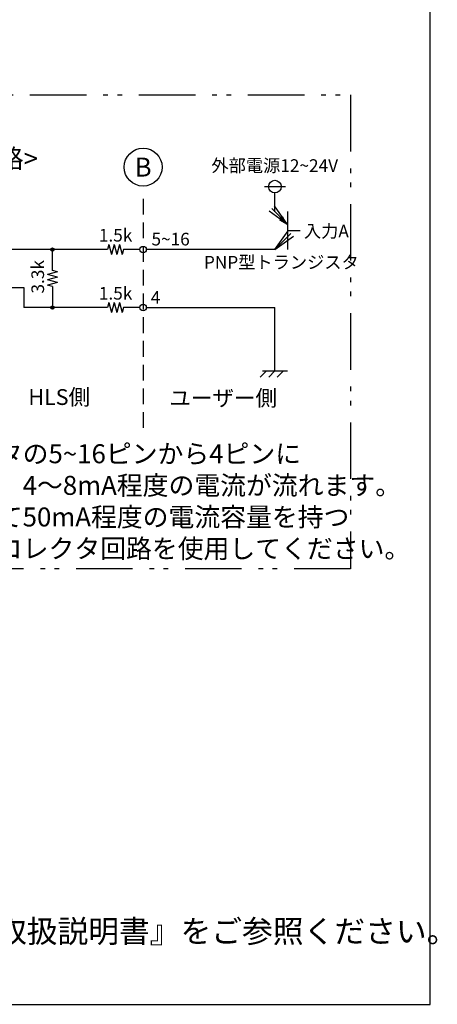
# Model space of a CAD drawing. Extents: x 18 to 403, y 2 to 286.
# Drawn here: x 348 to 403, y 10 to 141 of the extents above; entities that cross this region are included whole.
import ezdxf

# ---------------------------------------------------------------- set-up
doc = ezdxf.new("R2010")
doc.units = 0
doc.header["$LTSCALE"] = 0.25
doc.linetypes.add('HIDDEN', pattern=[12.6, 8.4, -4.2])
doc.linetypes.add('PHANTOM', pattern=[58, 30, -9, 2.5, -5, 2.5, -9])
doc.layers.get('0').update_dxf_attribs({"linetype": 'CONTINUOUS'})
for name, color, linetype in [('1', 7, 'CONTINUOUS'), ('2', 151, 'CONTINUOUS'), ('4', 3, 'HIDDEN'), ('5', 254, 'PHANTOM'), ('7', 6, 'CONTINUOUS'), ('8', 6, 'CONTINUOUS')]:
    doc.layers.add(name, color=color, linetype=linetype)
doc.styles.get("Standard").update_dxf_attribs({"font": 'txt', "bigfont": 'bigfont'})

# ---------------------------------------------------------------- blocks, each defined once
blk = doc.blocks.new('*G18')
at = {"layer": '7', "color": 6, "linetype": 'CONTINUOUS'}
for p, q in [((379.88, 93.72), (380.72, 94.56)), ((380.18, 94.56), (383.54, 94.56)), ((381.02, 93.72), (381.86, 94.56)), ((382.15, 93.72), (382.99, 94.56))]:
    blk.add_line(p, q, dxfattribs=at)
blk = doc.blocks.new('*G19')
at = {"layer": '2', "color": 151, "linetype": 'CONTINUOUS', "char_height": 2.52, "attachment_point": 1}
for s, insert, width in [('{\\fＭＳ ゴシック;\\T0.750000;※コネクタの5~16ピンから4ピンに}', (331.1, 84.8), 61.3324), ('{\\fＭＳ ゴシック;\\T0.750000;向かって、4～8mA程度の電流が流れます。}', (331.1, 80.6), 73.2946), ('{\\fＭＳ ゴシック;\\T0.750000;余裕をみて50mA程度の電流容量を持つ}', (331.1, 76.4), 67.9297), ('{\\fＭＳ ゴシック;\\T0.847565;オープンコレクタ回路を使用してください。}', (331.1, 72.2), 83.1079)]:
    blk.add_mtext(s, dxfattribs=dict(at, insert=insert, width=width))
blk = doc.blocks.new('*G24')
at = {"layer": '1', "color": 7, "linetype": 'CONTINUOUS'}
for p, q in [((402.5, 10.39), (402.5, 286.39)), ((17.5, 10.39), (402.5, 10.39))]:
    blk.add_line(p, q, dxfattribs=at)
blk = doc.blocks.new('_OPEN')
at = {"color": 0}
for q in [(-1, 0.167), (-1, -0.167), (-1, 0)]:
    blk.add_line((0, 0), q, dxfattribs=at)

msp = doc.modelspace()

# ---------------------------------------------------------------- hatches: boundary and pattern name
at = {"layer": '8', "linetype": 'CONTINUOUS'}
msp.add_hatch(color=6, dxfattribs=at).paths.add_polyline_path([(383.541, 113.993), (382.509, 114.589), (382.945, 115.025)], flags=0)
h = msp.add_hatch(color=6, dxfattribs=at)
edge = h.paths.add_edge_path(flags=0)
edge.add_arc((352.244, 110.674), 0.216, 0, 360)
h = msp.add_hatch(color=6, dxfattribs=at)
edge = h.paths.add_edge_path(flags=0)
edge.add_arc((352.244, 102.963), 0.216, 0, 360)

# ---------------------------------------------------------------- linework, layer by layer
at = {"layer": '2', "color": 151, "linetype": 'CONTINUOUS'}
msp.add_circle((364.315, 121.626), 2.52, dxfattribs=at)
at = {"layer": '4', "color": 3, "linetype": 'HIDDEN'}
msp.add_line((364.315, 117.426), (364.315, 86.417), dxfattribs=at)
at = {"layer": '5', "color": 254, "linetype": 'PHANTOM'}
msp.add_lwpolyline([(262.263, 131.211), (391.9, 131.211), (391.9, 68.236), (262.263, 68.236), (262.263, 131.211)], dxfattribs=at)
at = {"layer": '7', "color": 6, "linetype": 'CONTINUOUS'}
for p, q in [((380.443, 119.042), (383.243, 119.042)), ((381.843, 115.682), (381.843, 118.202)), ((383.532, 115.714), (383.532, 110.674)), ((383.532, 113.194), (385.212, 113.194)), ((381.852, 110.674), (364.735, 110.674)), ((364.735, 102.963), (381.852, 102.963)), ((381.856, 94.558), (381.852, 102.963))]:
    msp.add_line(p, q, dxfattribs=at)
for points in [[(383.541, 113.993), (381.861, 115.673)], [(381.852, 110.674), (383.532, 112.354)]]:
    msp.add_lwpolyline(points, dxfattribs=at)
for centre, radius in [((381.843, 119.042), 0.84), ((364.315, 110.674), 0.42), ((364.315, 102.963), 0.42)]:
    msp.add_circle(centre, radius, dxfattribs=at)
at = {"layer": '8', "color": 6, "linetype": 'CONTINUOUS'}
for p, q in [((382.509, 114.589), (382.945, 115.025)), ((383.541, 113.993), (382.509, 114.589)), ((359.762, 111.34), (359.583, 110.674)), ((359.762, 111.34), (360.119, 110.008)), ((360.476, 111.34), (360.119, 110.008)), ((360.476, 111.34), (360.833, 110.008)), ((361.19, 111.34), (360.833, 110.008)), ((361.19, 111.34), (361.547, 110.008)), ((359.583, 110.674), (346.136, 110.674)), ((352.244, 107.889), (352.244, 110.674)), ((361.725, 110.674), (361.547, 110.008)), ((363.895, 110.674), (361.725, 110.674)), ((352.91, 107.711), (351.577, 107.354)), ((352.91, 106.997), (351.577, 107.354)), ((352.91, 107.711), (352.244, 107.889)), ((352.91, 106.997), (351.577, 106.64)), ((352.91, 106.283), (351.577, 106.64)), ((352.91, 106.283), (351.577, 105.926)), ((346.136, 105.634), (348.446, 105.634)), ((348.446, 105.634), (348.446, 102.963)), ((352.244, 105.747), (351.577, 105.926)), ((352.244, 105.747), (352.244, 102.963)), ((359.762, 103.629), (359.583, 102.963)), ((359.762, 103.629), (360.119, 102.297)), ((360.476, 103.629), (360.119, 102.297)), ((360.476, 103.629), (360.833, 102.297)), ((361.19, 103.629), (360.833, 102.297)), ((361.19, 103.629), (361.547, 102.297)), ((359.583, 102.963), (348.446, 102.963)), ((361.725, 102.963), (361.547, 102.297)), ((363.895, 102.963), (361.725, 102.963))]:
    msp.add_line(p, q, dxfattribs=at)
for centre in [(352.244, 110.674), (352.244, 102.963)]:
    msp.add_circle(centre, 0.216, dxfattribs=at)

# ---------------------------------------------------------------- block references
for name in ['*G24', '*G18', '*G19']:
    msp.add_blockref(name, (0, 0))
at = {"layer": '7', "color": 6, "linetype": 'CONTINUOUS', "xscale": 3, "yscale": 3, "zscale": 3}
for p, rotation in [((383.541, 113.993), 314.9999999999846), ((381.852, 110.674), 224.999999999971)]:
    msp.add_blockref('_OPEN', p, dxfattribs=dict(at, rotation=rotation))

# ---------------------------------------------------------------- texts
at = {"layer": '2', "color": 151, "linetype": 'CONTINUOUS'}
for s, insert, char_height, width, attachment_point in [('{\\fＭＳ ゴシック;\\T1.240150;<PNP回路>}', (332.808, 124.016), 2.52, 23.93543, 1), ('{\\fＭＳ ゴシック;B}', (364.315, 121.626), 2.52, 1.94307, 5), ('{\\fＭＳ ゴシック;\\T0.750000;※製品の詳細な操作方法・使用方法等に関しましては、別紙『取扱説明書』をご参照ください。}', (230.14, 18.596), 3, 205.07747, 7)]:
    msp.add_mtext(s, dxfattribs=dict(at, insert=insert, char_height=char_height, width=width, attachment_point=attachment_point))
at = {"layer": '7', "color": 6, "linetype": 'CONTINUOUS'}
for s, insert, char_height, width, attachment_point in [('{\\fＭＳ ゴシック;\\T0.750000;外部電源12~24V}', (373.401, 120.989), 1.68, 17.97937, 7), ('{\\fＭＳ ゴシック;\\T0.750000;入力A}', (385.71, 112.277), 1.68, 6.73515, 7), ('{\\fＭＳ ゴシック;\\T1.179209;1.5k}', (360.654, 112.573), 1.68, 6.61095, 5), ('{\\fＭＳ ゴシック;\\T0.750000;5~16}', (365.431, 111.216), 1.68, 4.73512, 7), ('{\\fＭＳ ゴシック;\\T0.750000;PNP型トランジスタ}', (372.404, 108.143), 1.68, 22.06113, 7), ('{\\fＭＳ ゴシック;\\T1.179209;1.5k}', (360.654, 104.861), 1.68, 6.61095, 5), ('{\\fＭＳ ゴシック;\\T0.750000;4}', (365.34, 103.466), 1.68, 1.34309, 7), ('{\\fＭＳ ゴシック;\\T0.750000;HLS側}', (349.046, 90.023), 2.1, 7.81247, 7), ('{\\fＭＳ ゴシック;\\T0.750000;ユーザー側}', (367.806, 89.889), 2.1, 16.91539, 7)]:
    msp.add_mtext(s, dxfattribs=dict(at, insert=insert, char_height=char_height, width=width, attachment_point=attachment_point))
at = {"layer": '7', "color": 6, "linetype": 'CONTINUOUS', "insert": (350.294, 107.047), "char_height": 1.68, "width": 6.95543, "attachment_point": 5, "rotation": 90}
msp.add_mtext('{\\fＭＳ ゴシック;\\T1.216879;3.3k}', dxfattribs=at)

doc.saveas('drawing.dxf')
